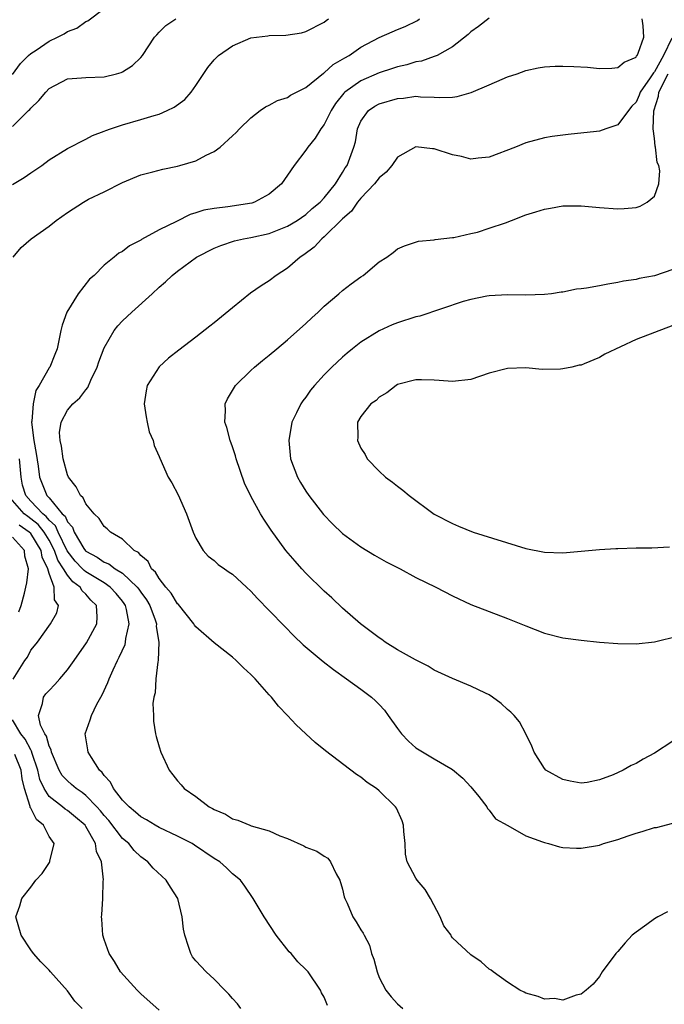
# Model space of a CAD drawing. Units: inches. Extents: x 2511000 to 2514000, y 1512000 to 1515000.
# Drawn here: x 2511296 to 2511366, y 1514799 to 1514907 of the extents above; entities that cross this region are included whole.
import ezdxf

# ---------------------------------------------------------------- set-up
doc = ezdxf.new("R2010")
doc.units = ezdxf.units.IN
doc.header["$MEASUREMENT"] = 0
doc.layers.add('LD25111512_10ft', color=123, linetype='Continuous')

msp = doc.modelspace()

# ---------------------------------------------------------------- linework, layer by layer
at = {"layer": 'LD25111512_10ft'}
for points, elevation in [([(2511295, 1514900.92), (2511295.89, 1514902.11), (2511296.76, 1514903), (2511297, 1514903.21), (2511297.59, 1514903.59), (2511299, 1514904.55), (2511299.93, 1514905), (2511300.63, 1514905.37), (2511301, 1514905.61), (2511302.01, 1514905.99), (2511303, 1514906.71), (2511303.21, 1514906.79), (2511305, 1514908.13)], 7460), ([(2511347, 1514907.08), (2511345.83, 1514906.17), (2511345, 1514905.56), (2511344.7, 1514905.3), (2511343, 1514903.94), (2511341.33, 1514903), (2511341, 1514902.87), (2511339.62, 1514902.38), (2511339, 1514902.29), (2511338.01, 1514901.99), (2511337, 1514901.77), (2511336.43, 1514901.57), (2511335, 1514901.1), (2511333, 1514900.24), (2511331.26, 1514899), (2511331.13, 1514898.87), (2511330.23, 1514897.77), (2511329.75, 1514897), (2511329, 1514895.48), (2511328.64, 1514895), (2511328.01, 1514893.99), (2511327.21, 1514893), (2511327, 1514892.68), (2511325.74, 1514891), (2511325, 1514889.93), (2511324.33, 1514889), (2511323, 1514887.86), (2511321.39, 1514887), (2511321.1, 1514886.9), (2511318.48, 1514886.48), (2511317, 1514886.31), (2511315.89, 1514886.11), (2511315, 1514885.81), (2511314.37, 1514885.63), (2511312.88, 1514884.88), (2511311, 1514883.96), (2511309.09, 1514882.91), (2511309, 1514882.84), (2511307.76, 1514882.24), (2511307, 1514881.62), (2511306.59, 1514881.41), (2511306.08, 1514881), (2511305, 1514880.11), (2511303.91, 1514879), (2511303.42, 1514878.58), (2511302.16, 1514877), (2511300.94, 1514875), (2511300.42, 1514873.58), (2511300.29, 1514873), (2511299.89, 1514871), (2511299.64, 1514870.36), (2511299.07, 1514869), (2511299, 1514868.91), (2511297.93, 1514867), (2511297.57, 1514866.43), (2511297.26, 1514865), (2511297.11, 1514863.11), (2511297.09, 1514863), (2511297.32, 1514861), (2511297.58, 1514859.58), (2511297.8, 1514858.2), (2511297.96, 1514857), (2511298.75, 1514855), (2511299, 1514854.73), (2511300.44, 1514853), (2511300.74, 1514852.74), (2511301, 1514852.12), (2511301.54, 1514851.54), (2511301.73, 1514851), (2511302.79, 1514849.21), (2511302.96, 1514848.96), (2511303, 1514848.92), (2511304.25, 1514848.25), (2511305, 1514847.73), (2511305.53, 1514847.53), (2511306.2, 1514847), (2511307, 1514846.51), (2511308.62, 1514845), (2511308.78, 1514844.78), (2511309, 1514844.45), (2511309.62, 1514843.62), (2511309.97, 1514843), (2511310.57, 1514841.43), (2511310.71, 1514841), (2511310.69, 1514840.69), (2511310.98, 1514839), (2511310.89, 1514837), (2511310.85, 1514836.85), (2511310.64, 1514835), (2511310.56, 1514833.44), (2511310.42, 1514833), (2511310.31, 1514832.31), (2511310.37, 1514831), (2511310.38, 1514830.38), (2511310.61, 1514829), (2511310.69, 1514828.69), (2511311, 1514827.57), (2511311.19, 1514827), (2511312.1, 1514825), (2511312.51, 1514824.51), (2511313, 1514823.87), (2511313.41, 1514823.41), (2511313.72, 1514823), (2511315, 1514822.15), (2511316.47, 1514821), (2511316.83, 1514820.83), (2511317, 1514820.71), (2511318.22, 1514820.22), (2511319, 1514819.72), (2511319.58, 1514819.58), (2511320.9, 1514819), (2511321.05, 1514818.95), (2511323, 1514818.39), (2511324.15, 1514817.86), (2511325, 1514817.55), (2511326.77, 1514816.77), (2511327, 1514816.62), (2511328.18, 1514816.18), (2511329, 1514815.62), (2511329.4, 1514815.4), (2511329.69, 1514815), (2511330.3, 1514813.7), (2511330.72, 1514813), (2511331, 1514812.04), (2511331.19, 1514811.19), (2511331.26, 1514811), (2511331.51, 1514810.49), (2511332.12, 1514809), (2511332.47, 1514808.47), (2511333, 1514807.6), (2511333.24, 1514807.24), (2511333.34, 1514807), (2511333.93, 1514805.94), (2511334.17, 1514805), (2511334.41, 1514804.41), (2511334.76, 1514803), (2511335, 1514802.4), (2511335.7, 1514801), (2511336.29, 1514800.29), (2511337, 1514799.52), (2511337.58, 1514799)], 7500), ([(2511295, 1514888.91), (2511296.3, 1514889.7), (2511297, 1514890.19), (2511298.2, 1514891), (2511299, 1514891.62), (2511301, 1514892.86), (2511303, 1514893.85), (2511303.73, 1514894.27), (2511305, 1514894.73), (2511305.18, 1514894.82), (2511305.69, 1514895), (2511307, 1514895.44), (2511309, 1514896), (2511310.45, 1514896.45), (2511311, 1514896.6), (2511311.89, 1514897), (2511312.63, 1514897.37), (2511313.79, 1514898.21), (2511314.48, 1514899), (2511315, 1514899.72), (2511316.3, 1514901.7), (2511317, 1514902.51), (2511317.49, 1514903), (2511319, 1514904.06), (2511321, 1514904.92), (2511321.6, 1514905), (2511322.86, 1514905.14), (2511323, 1514905.17), (2511324.8, 1514905.2), (2511326.52, 1514905.48), (2511327, 1514905.61), (2511329, 1514906.64), (2511329.2, 1514906.8), (2511329.47, 1514907)], 7480), ([(2511295, 1514895.26), (2511296.77, 1514897), (2511296.89, 1514897.11), (2511297, 1514897.26), (2511297.9, 1514898.1), (2511298.64, 1514899), (2511299, 1514899.41), (2511301, 1514900.45), (2511302.54, 1514900.54), (2511303, 1514900.58), (2511305, 1514900.66), (2511306.34, 1514901), (2511306.85, 1514901.15), (2511307, 1514901.22), (2511308.1, 1514901.9), (2511309, 1514902.79), (2511309.18, 1514903), (2511310.5, 1514905), (2511310.74, 1514905.26), (2511311, 1514905.55), (2511311.74, 1514906.26), (2511312.81, 1514907)], 7470), ([(2511295.09, 1514881), (2511295.97, 1514882.03), (2511297.05, 1514883), (2511299, 1514884.36), (2511299.77, 1514885), (2511301, 1514885.88), (2511302.74, 1514887), (2511303.31, 1514887.31), (2511305, 1514888.13), (2511307, 1514889.15), (2511309, 1514889.97), (2511310.3, 1514890.3), (2511311.4, 1514890.6), (2511313, 1514890.93), (2511313.27, 1514891), (2511315, 1514891.51), (2511316.12, 1514892.12), (2511317, 1514892.51), (2511317.65, 1514893), (2511319, 1514894.22), (2511319.4, 1514894.6), (2511319.78, 1514895), (2511321, 1514896.21), (2511322.02, 1514897), (2511322.59, 1514897.41), (2511323, 1514897.58), (2511323.9, 1514898.1), (2511325, 1514898.41), (2511325.34, 1514898.66), (2511325.98, 1514899), (2511327, 1514899.51), (2511328.92, 1514901.08), (2511329, 1514901.12), (2511329.99, 1514902.01), (2511331, 1514902.58), (2511331.25, 1514902.75), (2511331.71, 1514903), (2511333, 1514903.9), (2511335, 1514904.95), (2511336.41, 1514905.59), (2511337, 1514905.82), (2511337.83, 1514906.17), (2511339.17, 1514906.83), (2511339.39, 1514907)], 7490), ([(2511366.44, 1514809.56), (2511365.36, 1514809), (2511365, 1514808.78), (2511364.18, 1514808.18), (2511363, 1514807.34), (2511362.58, 1514807), (2511361.81, 1514806.19), (2511361, 1514805.23), (2511360.79, 1514805), (2511359.3, 1514803), (2511359, 1514802.52), (2511358.32, 1514801.68), (2511357.55, 1514801), (2511357, 1514800.58), (2511356.48, 1514800.48), (2511355, 1514799.94), (2511354.1, 1514800.1), (2511353, 1514800.05), (2511352.33, 1514800.33), (2511351, 1514800.67), (2511350.79, 1514800.79), (2511350.32, 1514801), (2511349, 1514801.88), (2511347.41, 1514803), (2511347.19, 1514803.19), (2511347, 1514803.29), (2511346.1, 1514804.1), (2511345, 1514804.87), (2511343, 1514806.74), (2511342.88, 1514806.88), (2511342.83, 1514807), (2511342.05, 1514808.05), (2511341.64, 1514809), (2511340.57, 1514811), (2511339.99, 1514811.99), (2511339.15, 1514813), (2511339, 1514813.24), (2511338.03, 1514815), (2511337.87, 1514815.87), (2511337.84, 1514817), (2511337.69, 1514818.31), (2511337.64, 1514819), (2511337.5, 1514819.5), (2511336.87, 1514820.87), (2511336.76, 1514821), (2511335, 1514822.78), (2511334.71, 1514823), (2511333.68, 1514823.68), (2511333, 1514824.26), (2511332.53, 1514824.53), (2511329.14, 1514827.14), (2511328.03, 1514828.03), (2511327, 1514829), (2511325.95, 1514829.95), (2511324.99, 1514831), (2511324, 1514832), (2511323.24, 1514833), (2511323, 1514833.25), (2511321.47, 1514835), (2511321.22, 1514835.22), (2511321, 1514835.46), (2511320.19, 1514836.19), (2511319.41, 1514837), (2511319, 1514837.36), (2511317, 1514838.9), (2511315, 1514840.64), (2511314.85, 1514840.85), (2511314.78, 1514841), (2511313.1, 1514843.1), (2511313, 1514843.18), (2511312.32, 1514844.32), (2511311.74, 1514845), (2511311, 1514845.94), (2511310.61, 1514846.61), (2511310.16, 1514847), (2511309.8, 1514847.8), (2511309, 1514848.43), (2511308.75, 1514848.75), (2511308.28, 1514849), (2511307, 1514850.21), (2511305.69, 1514851), (2511305.35, 1514851.35), (2511305, 1514851.6), (2511304.47, 1514852.47), (2511303.92, 1514853), (2511303, 1514854.09), (2511302.73, 1514854.73), (2511302.43, 1514855), (2511301.95, 1514855.95), (2511301.11, 1514857), (2511301, 1514857.25), (2511300.54, 1514859), (2511300.36, 1514860.36), (2511300.21, 1514861), (2511300.15, 1514861.85), (2511300.31, 1514863), (2511301, 1514864.28), (2511301.6, 1514865), (2511302.37, 1514865.63), (2511303, 1514866.51), (2511303.23, 1514866.77), (2511303.56, 1514867.56), (2511304.26, 1514869), (2511304.43, 1514869.57), (2511305, 1514871.09), (2511306.1, 1514873), (2511306.49, 1514873.51), (2511307, 1514874.03), (2511308.01, 1514875), (2511310.23, 1514877), (2511311, 1514877.72), (2511311.71, 1514878.29), (2511312.42, 1514879), (2511313, 1514879.47), (2511315.08, 1514881), (2511317, 1514881.96), (2511317.73, 1514882.27), (2511319.23, 1514882.77), (2511320.2, 1514883), (2511321, 1514883.14), (2511323, 1514883.59), (2511325, 1514884.37), (2511326.04, 1514885), (2511327, 1514885.66), (2511327.7, 1514886.3), (2511328.57, 1514887), (2511329, 1514887.47), (2511330.22, 1514889), (2511331, 1514890.22), (2511331.28, 1514890.72), (2511331.49, 1514891), (2511332.23, 1514893), (2511332.41, 1514893.59), (2511332.63, 1514895), (2511333, 1514895.83), (2511333.83, 1514897), (2511334.53, 1514897.47), (2511335, 1514897.72), (2511337, 1514898.31), (2511337.65, 1514898.35), (2511339, 1514898.54), (2511339.51, 1514898.49), (2511341, 1514898.46), (2511341.59, 1514898.41), (2511343, 1514898.46), (2511343.49, 1514898.51), (2511345.04, 1514898.96), (2511347, 1514899.79), (2511348.42, 1514900.42), (2511349, 1514900.65), (2511350.03, 1514901), (2511351, 1514901.36), (2511352.34, 1514901.66), (2511353, 1514901.75), (2511354.17, 1514901.83), (2511355, 1514901.84), (2511356.21, 1514901.79), (2511357.71, 1514901.71), (2511359, 1514901.58), (2511360.37, 1514901.63), (2511361, 1514901.68), (2511361.72, 1514902.28), (2511363, 1514902.83), (2511363.06, 1514902.94), (2511363.12, 1514903), (2511363.24, 1514903.24), (2511363.84, 1514905), (2511363.78, 1514906.22), (2511363.66, 1514907)], 7510), ([(2511366.9, 1514904.9), (2511366.01, 1514903), (2511365, 1514901.21), (2511364.89, 1514901.11), (2511364.83, 1514901), (2511364.54, 1514900.54), (2511363.46, 1514899), (2511363.33, 1514898.67), (2511363, 1514897.91), (2511362.54, 1514897.46), (2511362.16, 1514897), (2511361, 1514895.43), (2511359.69, 1514895), (2511359, 1514894.74), (2511358.69, 1514894.69), (2511355.61, 1514894.39), (2511353.86, 1514894.14), (2511353, 1514894), (2511351, 1514893.47), (2511349.86, 1514893), (2511347, 1514891.9), (2511345.8, 1514891.8), (2511345, 1514891.69), (2511343.96, 1514891.96), (2511343, 1514892.14), (2511341, 1514892.81), (2511340.82, 1514892.82), (2511339, 1514893.03), (2511337, 1514891.91), (2511336.38, 1514891), (2511335.74, 1514890.26), (2511335, 1514889.65), (2511334.49, 1514889), (2511333, 1514887.44), (2511332.64, 1514887), (2511331.98, 1514886.02), (2511331, 1514885.19), (2511329, 1514883.21), (2511328.74, 1514883), (2511327.92, 1514882.08), (2511326.77, 1514881.23), (2511326.39, 1514881), (2511325, 1514879.78), (2511323.76, 1514879), (2511323, 1514878.41), (2511322.13, 1514877.87), (2511320.95, 1514877.05), (2511319, 1514875.48), (2511317, 1514873.82), (2511316.52, 1514873.48), (2511315, 1514872.28), (2511313.14, 1514870.86), (2511312.03, 1514869.97), (2511311, 1514869.03), (2511309.68, 1514867), (2511309.58, 1514866.42), (2511309.37, 1514865), (2511309.57, 1514863.57), (2511309.71, 1514863), (2511309.93, 1514861.93), (2511310.34, 1514861), (2511310.46, 1514860.46), (2511311, 1514859.24), (2511311.06, 1514859.06), (2511311.97, 1514857), (2511312.37, 1514856.37), (2511313.07, 1514855.07), (2511313.97, 1514853), (2511314.72, 1514851), (2511315, 1514850.33), (2511315.81, 1514849), (2511316.35, 1514848.35), (2511317, 1514847.9), (2511317.44, 1514847.44), (2511318.11, 1514847), (2511318.63, 1514846.63), (2511319, 1514846.4), (2511320.51, 1514845), (2511321, 1514844.56), (2511321.74, 1514843.74), (2511323, 1514842.45), (2511324.69, 1514840.69), (2511325.68, 1514839.68), (2511326.71, 1514838.71), (2511328.88, 1514836.88), (2511330.01, 1514836.01), (2511331.44, 1514835), (2511333, 1514833.86), (2511334.14, 1514833), (2511334.59, 1514832.59), (2511335, 1514832.19), (2511335.57, 1514831.57), (2511335.98, 1514831), (2511337, 1514829.55), (2511337.43, 1514829), (2511338.2, 1514828.2), (2511339, 1514827.47), (2511341, 1514826.25), (2511342.81, 1514825.19), (2511343, 1514825.1), (2511344.13, 1514824.13), (2511345, 1514823.21), (2511345.84, 1514822.16), (2511346.73, 1514821), (2511346.82, 1514820.82), (2511347, 1514820.65), (2511347.69, 1514819.69), (2511349.03, 1514818.97), (2511351, 1514817.87), (2511352.79, 1514817.21), (2511353, 1514817.11), (2511353.46, 1514817), (2511354.64, 1514816.64), (2511355, 1514816.59), (2511356.51, 1514816.51), (2511357, 1514816.51), (2511359, 1514816.85), (2511359.45, 1514817), (2511361, 1514817.46), (2511362.15, 1514817.85), (2511363, 1514818.16), (2511363.67, 1514818.33), (2511365, 1514818.75), (2511365.22, 1514818.78), (2511367, 1514819.23)], 7520), ([(2511367, 1514828.18), (2511365, 1514826.89), (2511363.78, 1514826.22), (2511363, 1514825.75), (2511362.47, 1514825.53), (2511361.59, 1514825), (2511360.52, 1514824.52), (2511359, 1514823.95), (2511357.67, 1514823.67), (2511357, 1514823.59), (2511355.8, 1514823.8), (2511355, 1514824), (2511353.18, 1514825), (2511353, 1514825.2), (2511351.89, 1514827), (2511351.64, 1514827.64), (2511350.99, 1514828.99), (2511350.28, 1514830.28), (2511349.72, 1514831), (2511349.36, 1514831.36), (2511349, 1514831.65), (2511348.3, 1514832.3), (2511347.33, 1514833), (2511347, 1514833.22), (2511346.57, 1514833.43), (2511345, 1514834.19), (2511343, 1514835.02), (2511341, 1514835.92), (2511340.35, 1514836.35), (2511338.96, 1514837.04), (2511337, 1514838.16), (2511335.66, 1514839), (2511335.27, 1514839.27), (2511335, 1514839.44), (2511334.12, 1514840.12), (2511332.97, 1514840.97), (2511331, 1514842.71), (2511329.83, 1514843.83), (2511329, 1514844.56), (2511327, 1514846.52), (2511326.55, 1514847), (2511325.82, 1514847.82), (2511324.82, 1514849), (2511323.2, 1514851.2), (2511323, 1514851.53), (2511322.4, 1514852.4), (2511322.05, 1514853), (2511321, 1514854.93), (2511320.32, 1514856.32), (2511319.4, 1514859), (2511319.32, 1514859.32), (2511319, 1514860.29), (2511318.75, 1514861), (2511318.39, 1514862.39), (2511318.18, 1514863), (2511318.24, 1514864.24), (2511318.2, 1514865), (2511318.45, 1514865.55), (2511319, 1514866.45), (2511319.2, 1514866.8), (2511319.33, 1514867), (2511321, 1514868.62), (2511321.41, 1514869), (2511322.28, 1514869.72), (2511323, 1514870.29), (2511323.83, 1514871), (2511325, 1514871.96), (2511327, 1514873.75), (2511327.64, 1514874.36), (2511328.35, 1514875), (2511329, 1514875.63), (2511330.61, 1514877), (2511331, 1514877.36), (2511331.92, 1514878.08), (2511333, 1514878.85), (2511333.25, 1514879), (2511335, 1514880.48), (2511335.84, 1514881), (2511336.5, 1514881.5), (2511337, 1514881.9), (2511337.77, 1514882.23), (2511339.28, 1514882.72), (2511341, 1514882.88), (2511341.08, 1514882.92), (2511343, 1514883.14), (2511343.14, 1514883.14), (2511345, 1514883.58), (2511345.73, 1514883.73), (2511347, 1514884.14), (2511348.75, 1514884.75), (2511349.43, 1514885), (2511351, 1514885.61), (2511352.07, 1514885.93), (2511353, 1514886.24), (2511353.66, 1514886.34), (2511355, 1514886.58), (2511357, 1514886.59), (2511359, 1514886.4), (2511361, 1514886.26), (2511361.7, 1514886.3), (2511363, 1514886.42), (2511363.45, 1514886.55), (2511364.21, 1514887), (2511365, 1514887.66), (2511365.48, 1514889), (2511365.59, 1514890.41), (2511365.47, 1514891), (2511365.32, 1514891.32), (2511365.13, 1514893), (2511365.09, 1514893.09), (2511365, 1514893.95), (2511364.85, 1514895), (2511364.94, 1514896.94), (2511365.44, 1514898.56), (2511365.5, 1514899), (2511366.5, 1514901)], 7530), ([(2511367, 1514879.65), (2511365, 1514878.96), (2511363.34, 1514878.66), (2511363, 1514878.57), (2511361.64, 1514878.36), (2511361, 1514878.22), (2511359.94, 1514878.06), (2511359, 1514877.87), (2511357.61, 1514877.61), (2511357, 1514877.53), (2511356.51, 1514877.49), (2511355, 1514877.17), (2511354.83, 1514877.17), (2511353.78, 1514877), (2511353, 1514876.9), (2511351, 1514876.85), (2511349, 1514876.89), (2511347, 1514876.78), (2511346.74, 1514876.74), (2511345, 1514876.37), (2511344.14, 1514876.14), (2511339.43, 1514874.57), (2511339, 1514874.47), (2511337, 1514873.84), (2511336.4, 1514873.6), (2511335, 1514872.95), (2511333, 1514871.7), (2511332.1, 1514871), (2511331.49, 1514870.51), (2511331, 1514870.09), (2511329.82, 1514869), (2511329, 1514868.15), (2511327.95, 1514867), (2511327.52, 1514866.48), (2511327, 1514865.7), (2511326.67, 1514865.33), (2511326.46, 1514865), (2511325.99, 1514863.99), (2511325.47, 1514863), (2511325.14, 1514861), (2511325.34, 1514859), (2511326.08, 1514857), (2511326.41, 1514856.41), (2511327, 1514855.47), (2511327.31, 1514855), (2511328.92, 1514852.92), (2511329.9, 1514851.9), (2511331, 1514850.85), (2511333, 1514849.38), (2511334.48, 1514848.48), (2511335.76, 1514847.76), (2511337.27, 1514847), (2511339, 1514846.04), (2511341.16, 1514845), (2511343, 1514844.03), (2511345, 1514843.1), (2511349, 1514841.58), (2511351, 1514840.75), (2511353, 1514839.98), (2511355, 1514839.47), (2511357, 1514839.19), (2511359, 1514839), (2511361, 1514838.85), (2511363, 1514838.8), (2511365, 1514839.02), (2511367.66, 1514839.66)], 7540), ([(2511367, 1514873.53), (2511363, 1514871.99), (2511359.61, 1514870.39), (2511359, 1514870.05), (2511357.35, 1514869.35), (2511357, 1514869.22), (2511356.8, 1514869.2), (2511355.98, 1514869), (2511355, 1514868.79), (2511354.77, 1514868.77), (2511352.75, 1514868.75), (2511351, 1514868.9), (2511349, 1514868.85), (2511347, 1514868.33), (2511345, 1514867.66), (2511343, 1514867.43), (2511341.55, 1514867.55), (2511341, 1514867.58), (2511339.6, 1514867.6), (2511339, 1514867.59), (2511337, 1514867.09), (2511336.83, 1514867), (2511335.82, 1514866.18), (2511335, 1514865.72), (2511334.65, 1514865.35), (2511334.09, 1514865), (2511333, 1514863.62), (2511332.64, 1514863), (2511332.66, 1514861.34), (2511332.62, 1514861), (2511333, 1514860.16), (2511333.45, 1514859.45), (2511333.69, 1514859), (2511335, 1514857.65), (2511335.67, 1514857), (2511336.45, 1514856.45), (2511337, 1514856), (2511337.57, 1514855.57), (2511338.25, 1514855), (2511341, 1514852.96), (2511343, 1514851.94), (2511343.65, 1514851.65), (2511345.24, 1514851), (2511351, 1514849.19), (2511353, 1514848.8), (2511355, 1514848.74), (2511357, 1514848.91), (2511359, 1514849.1), (2511360.81, 1514849.19), (2511361, 1514849.22), (2511363, 1514849.27), (2511364.71, 1514849.29), (2511366.63, 1514849.37)], 7550), ([(2511329.35, 1514799.35), (2511329, 1514800.24), (2511328.72, 1514800.72), (2511328.6, 1514801), (2511327.26, 1514803), (2511327, 1514803.27), (2511326.11, 1514804.11), (2511325.38, 1514805), (2511325.19, 1514805.19), (2511323.76, 1514807), (2511322.45, 1514809), (2511321.27, 1514811), (2511320.35, 1514812.35), (2511319.88, 1514813), (2511319, 1514813.72), (2511318.34, 1514814.35), (2511317.62, 1514815), (2511317, 1514815.37), (2511314.85, 1514816.85), (2511314.6, 1514817), (2511313, 1514817.83), (2511311, 1514818.76), (2511310.58, 1514819), (2511309.61, 1514819.61), (2511309, 1514819.93), (2511308.44, 1514820.44), (2511307.72, 1514821), (2511307, 1514821.76), (2511306.03, 1514823), (2511305.7, 1514823.7), (2511305, 1514824.44), (2511304.78, 1514824.78), (2511304.51, 1514825), (2511303.61, 1514826.39), (2511303.27, 1514827), (2511303.24, 1514827.24), (2511302.95, 1514829), (2511303.48, 1514830.52), (2511303.62, 1514831), (2511304.22, 1514832.22), (2511304.64, 1514833), (2511304.78, 1514833.22), (2511305.42, 1514834.58), (2511305.55, 1514835), (2511305.98, 1514835.98), (2511306.45, 1514837), (2511306.65, 1514837.35), (2511307.28, 1514838.72), (2511307.35, 1514839), (2511307.37, 1514839.37), (2511307.75, 1514841), (2511307.46, 1514842.54), (2511307.33, 1514843), (2511307.2, 1514843.2), (2511307, 1514843.46), (2511306.3, 1514844.3), (2511305.67, 1514845), (2511305, 1514845.46), (2511303, 1514846.67), (2511302.81, 1514846.81), (2511302.65, 1514847), (2511301.83, 1514847.83), (2511300.96, 1514848.96), (2511299.98, 1514851), (2511299.69, 1514851.69), (2511299, 1514852.31), (2511298.7, 1514852.7), (2511298.31, 1514853), (2511297, 1514854.38), (2511296.45, 1514855), (2511296.11, 1514856.11), (2511295.94, 1514857), (2511295.76, 1514859)], 7490), ([(2511319.92, 1514799), (2511319.54, 1514799.54), (2511319, 1514800.1), (2511318.59, 1514800.59), (2511318.17, 1514801), (2511317, 1514802.2), (2511316.11, 1514803), (2511315, 1514804.22), (2511314.65, 1514804.65), (2511314.44, 1514805), (2511314.22, 1514805.78), (2511313.79, 1514807), (2511313.67, 1514807.67), (2511313.52, 1514809), (2511313.03, 1514811), (2511312.25, 1514812.25), (2511311.76, 1514813), (2511310.34, 1514814.34), (2511309.76, 1514815), (2511309, 1514815.56), (2511308.26, 1514816.26), (2511307.68, 1514817), (2511307, 1514817.58), (2511305.51, 1514819.51), (2511305, 1514820.06), (2511304.59, 1514820.58), (2511304.21, 1514821), (2511303, 1514822.27), (2511302.59, 1514822.59), (2511301.96, 1514823), (2511301.46, 1514823.46), (2511301, 1514823.84), (2511300.44, 1514824.44), (2511300.11, 1514825), (2511299.25, 1514827), (2511299.22, 1514827.22), (2511299, 1514827.65), (2511298.72, 1514828.72), (2511298.52, 1514829), (2511298.07, 1514829.93), (2511297.86, 1514831), (2511298.3, 1514832.3), (2511298.39, 1514833), (2511298.66, 1514833.34), (2511299, 1514833.72), (2511299.64, 1514834.36), (2511300.17, 1514835), (2511301, 1514835.96), (2511301.75, 1514837), (2511303.08, 1514838.92), (2511304.22, 1514841), (2511304.26, 1514841.74), (2511304.16, 1514843), (2511303.56, 1514843.56), (2511303, 1514844.21), (2511302.59, 1514844.59), (2511302.4, 1514845), (2511301.58, 1514845.58), (2511301, 1514846.29), (2511300.57, 1514847), (2511299.94, 1514847.94), (2511299.6, 1514849), (2511299, 1514850.13), (2511298.46, 1514851), (2511297.82, 1514851.82), (2511297, 1514852.45), (2511296.68, 1514852.68), (2511296.28, 1514853), (2511294.74, 1514854.74)], 7480), ([(2511295.07, 1514834.93), (2511296.37, 1514837), (2511296.64, 1514837.36), (2511297, 1514838.11), (2511297.42, 1514838.58), (2511297.73, 1514839), (2511299.16, 1514841), (2511299.83, 1514842.17), (2511300.02, 1514843), (2511299.59, 1514843.59), (2511299.55, 1514845), (2511299, 1514846.48), (2511298.86, 1514847), (2511298.25, 1514848.25), (2511298.15, 1514849), (2511297, 1514850.83), (2511296.84, 1514851), (2511295.75, 1514851.75)], 7470), ([(2511295.7, 1514842.31), (2511295.96, 1514843), (2511296.33, 1514844.33), (2511296.47, 1514845), (2511296.56, 1514845.44), (2511296.77, 1514847), (2511296.37, 1514848.37), (2511296.31, 1514849), (2511295, 1514850.45)], 7460), ([(2511311, 1514798.82), (2511309, 1514800.61), (2511308.59, 1514801), (2511306.77, 1514803), (2511306.14, 1514804.14), (2511305.54, 1514805), (2511305, 1514806.53), (2511304.86, 1514807), (2511304.75, 1514808.75), (2511304.72, 1514809), (2511304.75, 1514809.25), (2511304.85, 1514811), (2511304.91, 1514812.91), (2511304.94, 1514813.06), (2511304.71, 1514815), (2511304.16, 1514816.16), (2511304.07, 1514817), (2511303, 1514818.88), (2511302.92, 1514819), (2511301.89, 1514819.89), (2511301, 1514820.6), (2511300.76, 1514820.76), (2511300.46, 1514821), (2511299, 1514822.14), (2511298.45, 1514823), (2511298.01, 1514824.01), (2511297.79, 1514825), (2511297.17, 1514826.83), (2511297.09, 1514827.09), (2511297, 1514827.22), (2511296.4, 1514828.4), (2511295.91, 1514829), (2511295, 1514830.51)], 7470), ([(2511302.6, 1514799), (2511301.8, 1514799.8), (2511301, 1514800.93), (2511299.15, 1514803), (2511299, 1514803.19), (2511298.11, 1514804.11), (2511297.3, 1514805), (2511297, 1514805.42), (2511295.94, 1514807), (2511295.37, 1514809), (2511295.8, 1514810.2), (2511296.03, 1514811), (2511297, 1514812.25), (2511297.54, 1514813), (2511298.24, 1514813.76), (2511299.06, 1514814.94), (2511299.09, 1514815), (2511299.1, 1514815.1), (2511299.54, 1514817), (2511299, 1514817.77), (2511298.38, 1514819), (2511297.63, 1514819.63), (2511297, 1514820.86), (2511296.94, 1514820.94), (2511296.93, 1514821.07), (2511296.31, 1514823), (2511296.06, 1514824.06), (2511295.95, 1514825), (2511295.26, 1514826.74)], 7460)]:
    msp.add_lwpolyline(points, dxfattribs=dict(at, elevation=elevation))

doc.saveas('drawing.dxf')
